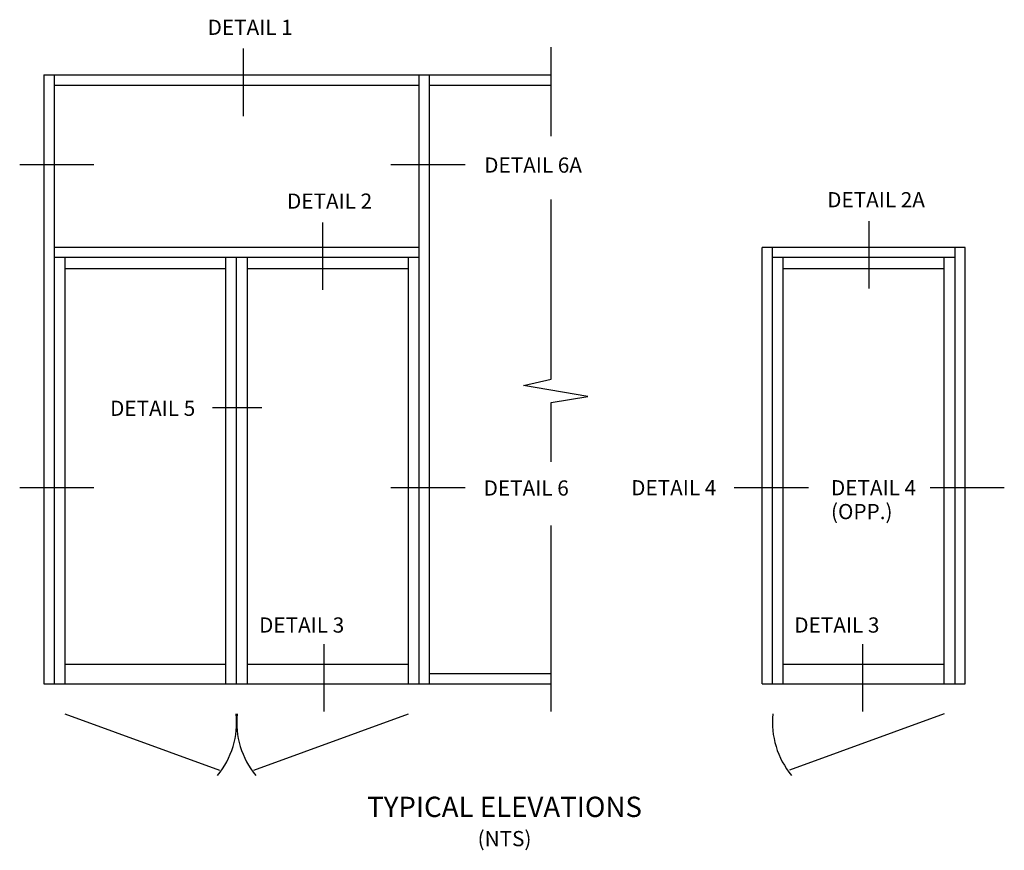
# Model space of a CAD drawing. Extents: x 0.4 to 98.2, y 0.4 to 63.
# Drawn here: x 41.9 to 66.2, y 33.8 to 54.2 of the extents above; entities that cross this region are included whole.
import ezdxf
from ezdxf.enums import TextEntityAlignment as Align

# ---------------------------------------------------------------- set-up
doc = ezdxf.new("R2010")
doc.units = 0
doc.header["$LTSCALE"] = 0.5
doc.header["$MEASUREMENT"] = 0
doc.layers.get('0').update_dxf_attribs({"color": 4, "linetype": 'CONTINUOUS'})
doc.layers.add('TEXT', color=3, linetype='CONTINUOUS')
doc.styles.get("Standard").update_dxf_attribs({"font": 'arial.ttf'})

msp = doc.modelspace()

# ---------------------------------------------------------------- linework, layer by layer
for p, q in [((55.03241, 51.36529), (55.03241, 53.55747)), ((42.53241, 52.875), (42.53241, 37.875)), ((42.53241, 52.875), (55.03241, 52.875)), ((42.78241, 52.875), (42.78241, 37.875)), ((51.78241, 37.875), (51.78241, 52.875)), ((52.03241, 37.875), (52.03241, 52.875)), ((42.78241, 52.625), (51.78241, 52.625)), ((52.03241, 52.625), (55.03241, 52.625)), ((55.03241, 45.375), (55.03241, 49.80558)), ((51.78241, 48.625), (42.78241, 48.625)), ((65.23071, 48.625), (60.23071, 48.625)), ((60.23071, 37.875), (60.23071, 48.625)), ((60.48071, 37.875), (60.48071, 48.625)), ((64.98071, 37.875), (64.98071, 48.625)), ((65.23071, 37.875), (65.23071, 48.625)), ((51.78241, 48.375), (42.78241, 48.375)), ((43.04804, 48.375), (43.04804, 37.875)), ((47.01679, 37.875), (47.01679, 48.375)), ((47.28241, 37.875), (47.28241, 48.375)), ((47.54804, 37.875), (47.54804, 48.375)), ((51.51679, 37.875), (51.51679, 48.375)), ((64.98071, 48.375), (60.48071, 48.375)), ((60.74634, 37.875), (60.74634, 48.375)), ((64.71509, 37.875), (64.71509, 48.375)), ((47.01679, 48.09375), (43.04804, 48.09375)), ((51.51679, 48.09375), (47.54804, 48.09375)), ((64.71509, 48.09375), (60.74634, 48.09375)), ((54.34858, 45.22463), (55.03241, 45.375)), ((55.93313, 44.95131), (54.34858, 45.22463)), ((55.03241, 44.79982), (55.93313, 44.95131)), ((55.03241, 43.34483), (55.03241, 44.79982)), ((55.03241, 37.18607), (55.03241, 41.77178)), ((43.04804, 38.35938), (47.01679, 38.35938)), ((47.54804, 38.35938), (51.51679, 38.35938)), ((60.74634, 38.35938), (64.71509, 38.35938)), ((52.03241, 38.125), (55.03241, 38.125)), ((42.53241, 37.875), (55.03241, 37.875)), ((60.23071, 37.875), (65.23071, 37.875)), ((43.04804, 37.12845), (46.86044, 35.74706)), ((47.70438, 35.74706), (51.51679, 37.12845)), ((64.71509, 37.12845), (60.90268, 35.74706))]:
    msp.add_line(p, q)
for centre, start, end in [((45.22885, 36.92474), 320.358628, 5.694077), ((49.33597, 36.92474), 174.305923, 219.641372), ((62.53427, 36.92474), 174.305923, 219.641372)]:
    msp.add_arc(centre, 2.05318, start, end)
at = {"layer": 'TEXT'}
for p, q in [((47.44041, 53.52229), (47.44041, 51.85986)), ((43.76678, 50.65757), (41.937, 50.65757)), ((52.91014, 50.65757), (51.08036, 50.65757)), ((62.85972, 49.27335), (62.85972, 47.61092)), ((49.39715, 49.23924), (49.39715, 47.57681)), ((47.9008, 44.66832), (46.68531, 44.66832)), ((43.76678, 42.7007), (41.937, 42.7007)), ((52.91014, 42.7007), (51.08036, 42.7007)), ((61.37074, 42.7007), (59.54096, 42.7007)), ((66.19454, 42.7007), (64.36477, 42.7007)), ((49.43236, 38.84771), (49.43236, 37.18528)), ((62.69922, 38.84771), (62.69922, 37.18528))]:
    msp.add_line(p, q, dxfattribs=at)

# ---------------------------------------------------------------- texts
at = {"layer": 'TEXT', "linetype": 'Continuous'}
for s, p in [('DETAIL 1', (47.61535, 53.85996)), ('DETAIL 6A', (54.58476, 50.46534)), ('DETAIL 2A', (63.03465, 49.61102)), ('DETAIL 2', (49.57208, 49.57691)), ('DETAIL 5', (45.21321, 44.47352)), ('DETAIL 6', (54.41594, 42.50846))]:
    msp.add_text(s, height=0.375, dxfattribs=at).set_placement(p, align=Align.CENTER)
for s, p in [('DETAIL 4', (57.00178, 42.5145)), ('DETAIL 4', (61.92462, 42.5145)), ('(OPP.)', (61.92462, 41.92769)), ('DETAIL 3', (47.8353, 39.13276)), ('DETAIL 3', (61.02083, 39.13276))]:
    msp.add_text(s, height=0.375, dxfattribs=at).set_placement(p)
at = {"layer": 'TEXT', "insert": (53.88156, 35.09012), "char_height": 0.5, "width": 7.4603206, "attachment_point": 2}
msp.add_mtext('TYPICAL ELEVATIONS', dxfattribs=at)
at = {"layer": 'TEXT', "insert": (53.88156, 34.24447), "char_height": 0.375, "attachment_point": 2}
msp.add_mtext_dynamic_manual_height_columns('(NTS)', width=1.6400141, gutter_width=1.25, heights=[0], dxfattribs=at)

doc.saveas('drawing.dxf')
